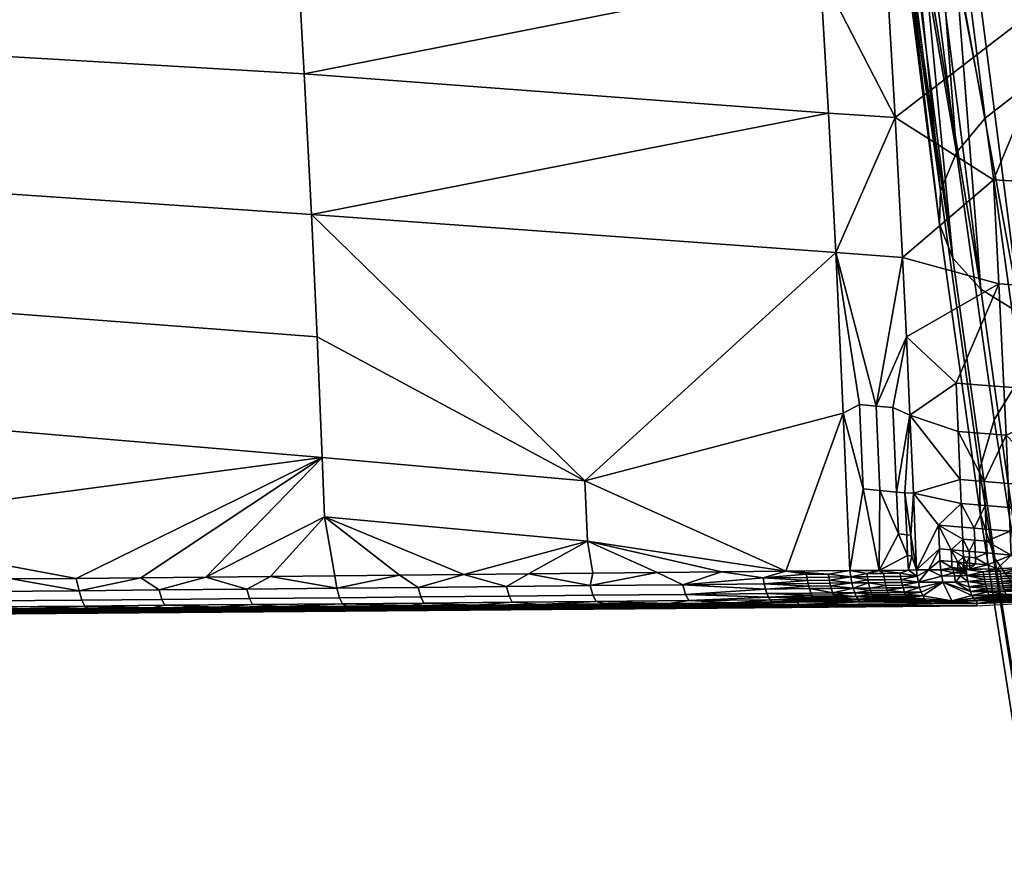
# Model space of a CAD drawing. Extents: x -1.1 to 19.4, y -0.5 to 21.
# Drawn here: x 16.2 to 17.1, y 1 to 1.8 of the extents above; entities that cross this region are included whole.
import ezdxf

# ---------------------------------------------------------------- set-up
doc = ezdxf.new("R2010")
doc.units = 0
doc.header["$MEASUREMENT"] = 0
doc.layers.add('DEFAULT', color=7, linetype='CONTINUOUS')

msp = doc.modelspace()

# ---------------------------------------------------------------- meshes
at = {"layer": 'DEFAULT'}
mesh = msp.add_polyface(dxfattribs=at)
corners = [(16.43397, 1.37987, 18.18615), (16.4361, 1.3251, 18.16081), (16.67839, 1.30252, 18.20621), (16.6762, 1.35835, 18.23198), (16.91445, 1.42056, 18.31567), (16.90744, 1.5687, 18.37236), (16.90068, 1.69728, 18.41455), (16.424, 1.60375, 18.27601), (16.89322, 1.8275, 18.45097), (16.41733, 1.73352, 18.31855), (16.88509, 1.95908, 18.48156), (16.40994, 1.86505, 18.35492), (16.8763, 2.09174, 18.50629), (16.40186, 1.99801, 18.3851), (16.42928, 1.49091, 18.2334), (16.86129, 1.27487, 18.23662), (16.92943, 1.42854, 18.32258), (16.93279, 1.35078, 18.28953), (16.9482, 1.34935, 18.29256), (16.94484, 1.42721, 18.32564), (16.96361, 1.34792, 18.29556), (16.96025, 1.42588, 18.32867), (16.8763, 2.09174, 18.50629), (16.88509, 1.95908, 18.48156), (16.94653, 1.95634, 18.4943), (16.89322, 1.8275, 18.45097), (16.95472, 1.82412, 18.4636), (16.90068, 1.69728, 18.41455), (16.96223, 1.69326, 18.42707), (16.90744, 1.5687, 18.37236), (16.91445, 1.42056, 18.31567), (16.92046, 1.27548, 18.25134), (16.97901, 1.34697, 18.29874), (16.97593, 1.41862, 18.32924), (16.97132, 1.34721, 18.29704), (16.9726, 1.491, 18.35792), (16.96903, 1.56406, 18.38473), (16.93768, 2.08963, 18.51911), (16.96519, 1.30929, 18.2782), (16.97676, 1.30818, 18.28042)]
mesh.append_faces([[corners[k] for k in face] for face in [(0, 1, 2, 3), (4, 5, 3), (5, 6, 7), (6, 8, 9), (8, 10, 11), (10, 12, 13), (0, 3, 14), (7, 14, 3), (11, 9, 8), (9, 7, 6), (13, 11, 10), (15, 4, 3), (3, 5, 7), (16, 17, 18, 19), (19, 18, 20, 21), (22, 23, 24), (23, 25, 26), (25, 27, 28), (27, 29, 28), (29, 30, 16), (30, 31, 17), (32, 33, 34), (33, 35, 21), (35, 36, 19), (36, 28, 29), (28, 26, 25), (26, 24, 23), (24, 37, 22), (17, 16, 30), (16, 19, 29), (20, 18, 38), (21, 20, 33), (19, 21, 35), (20, 34, 33), (39, 32, 34), (19, 36, 29)]])
mesh = msp.add_polyface(dxfattribs=at)
corners = [(17.19628, 1.34682, 18.34027), (17.23759, 1.34445, 18.34515), (17.23361, 1.43431, 18.38218), (17.15109, 1.43891, 18.37186), (17.15504, 1.34942, 18.3349), (17.04435, 1.35761, 18.31788), (17.06643, 1.35584, 18.32158), (17.06451, 1.40019, 18.34035), (17.0204, 1.40367, 18.33278), (17.02231, 1.35945, 18.31403), (17.0184, 1.44817, 18.35084), (17.06251, 1.44483, 18.35844), (17.02323, 1.33745, 18.3044), (17.04527, 1.33557, 18.30824), (17.11068, 1.35249, 18.32853), (17.06735, 1.33377, 18.31193), (17.14653, 1.53429, 18.40773), (17.30672, 1.62388, 18.45914), (17.14156, 1.63077, 18.44042), (17.05798, 1.5397, 18.39422), (17.05305, 1.63565, 18.42684), (17.13065, 1.82284, 18.49523), (17.29563, 1.81741, 18.51394), (17.11803, 2.02136, 18.53819), (17.28279, 2.01742, 18.55676), (16.93768, 2.08963, 18.51911), (16.94653, 1.95634, 18.4943), (16.95472, 1.82412, 18.4636), (16.96223, 1.69326, 18.42707), (16.96903, 1.56406, 18.38473), (16.9726, 1.491, 18.35792), (16.97593, 1.41862, 18.32924), (16.97901, 1.34697, 18.29874)]
mesh.append_faces([[corners[k] for k in face] for face in [(0, 1, 2), (3, 4, 0), (2, 3, 0), (5, 6, 7), (8, 9, 5), (7, 8, 5), (10, 8, 7, 11), (9, 12, 13, 5), (14, 6, 15), (7, 6, 14), (14, 4, 3), (3, 11, 7), (7, 14, 3), (16, 3, 2), (17, 18, 16), (16, 2, 17), (19, 11, 3, 16), (20, 19, 16, 18), (21, 18, 17, 22), (23, 21, 22, 24), (25, 26, 23), (26, 27, 21), (27, 28, 21), (28, 29, 20), (29, 30, 19), (30, 31, 10), (31, 32, 9), (9, 8, 31), (8, 10, 31), (10, 11, 19), (12, 9, 32), (19, 20, 29), (20, 18, 21), (21, 23, 26), (21, 28, 20), (19, 30, 10)]])
mesh = msp.add_polyface(dxfattribs=at)
corners = [(16.26677, 1.2689, 18.09416), (16.20706, 1.26831, 18.08039), (16.20973, 1.25695, 18.07297), (16.14731, 1.26773, 18.06671), (16.08752, 1.26714, 18.05312), (16.12346, 1.25612, 18.05321), (16.02769, 1.26656, 18.03961), (16.04632, 1.25539, 18.03571), (15.96783, 1.26597, 18.0262), (15.96879, 1.25466, 18.01828), (15.90792, 1.26539, 18.01288), (15.84798, 1.26481, 17.99965), (15.88853, 1.25391, 18.00042), (15.788, 1.26424, 17.98651), (15.80535, 1.25313, 17.9821), (15.758, 1.26395, 17.97997), (15.72799, 1.26366, 17.97346), (15.72536, 1.2524, 17.96466), (15.69797, 1.26338, 17.96697), (16.28348, 1.25766, 18.09004), (15.46163, 1.45888, 18.0179), (15.94846, 1.42079, 18.099), (15.94407, 1.52778, 18.14471), (15.70892, 1.33706, 18.00838), (15.95231, 1.31576, 18.04889), (16.43397, 1.37987, 18.18615), (15.93914, 1.63654, 18.18591), (16.42928, 1.49091, 18.2334), (16.424, 1.60375, 18.27601), (15.926, 1.88845, 18.26213), (15.9329, 1.76163, 18.22701), (16.41733, 1.73352, 18.31855), (16.40994, 1.86505, 18.35492), (15.91845, 2.01668, 18.29123), (16.40186, 1.99801, 18.3851), (15.66795, 1.26309, 17.96051), (15.69797, 1.26338, 17.96697), (15.71057, 1.28628, 17.98213), (15.72799, 1.26366, 17.97346), (15.758, 1.26395, 17.97997), (15.788, 1.26424, 17.98651), (15.84798, 1.26481, 17.99965), (15.90792, 1.26539, 18.01288), (15.96783, 1.26597, 18.0262), (16.02769, 1.26656, 18.03961), (16.08752, 1.26714, 18.05312), (16.14731, 1.26773, 18.06671), (16.20706, 1.26831, 18.08039)]
mesh.append_faces([[corners[k] for k in face] for face in [(0, 1, 2), (1, 3, 2), (3, 4, 5), (4, 6, 7), (6, 8, 9), (8, 10, 9), (10, 11, 12), (11, 13, 14), (13, 15, 14), (15, 16, 17), (16, 18, 17), (5, 2, 3), (2, 19, 0), (20, 21, 22), (23, 24, 21), (21, 20, 23), (25, 21, 24), (26, 22, 27, 28), (22, 21, 25, 27), (29, 30, 31, 32), (30, 26, 28, 31), (33, 29, 32, 34), (35, 36, 37), (36, 38, 37), (38, 39, 37), (39, 40, 37), (40, 41, 37), (41, 42, 24), (42, 43, 24), (43, 44, 24), (44, 45, 24), (45, 46, 24), (46, 47, 24), (23, 37, 41), (24, 23, 41), (25, 24, 47)]])
mesh = msp.add_polyface(dxfattribs=at)
corners = [(17.08647, 1.7245, 17.566), (17.05427, 1.97656, 17.68218), (17.10189, 1.99483, 17.64633), (17.13319, 1.74983, 17.5334), (17.04528, 1.69248, 17.61127), (17.01185, 1.95413, 17.73187), (16.99685, 1.94354, 17.75708), (17.01896, 1.66079, 17.65937), (16.98425, 1.93246, 17.78459), (16.97435, 1.92074, 17.81485), (17.00408, 1.62551, 17.71622), (16.96789, 1.90886, 17.84682), (16.96536, 1.89876, 17.87502), (17.00326, 1.59494, 17.76824), (16.96572, 1.88885, 17.90371), (16.9694, 1.87856, 17.93467), (17.01545, 1.5636, 17.82454), (16.97646, 1.86882, 17.96523), (16.98714, 1.85951, 17.99581), (17.04138, 1.53503, 17.87924), (17.001, 1.8511, 18.02493), (17.01742, 1.8438, 18.05178), (17.07772, 1.5122, 17.92651), (17.03617, 1.83753, 18.07646), (17.12715, 1.49373, 17.96933), (17.08454, 1.82727, 18.12307), (17.07857, 1.45515, 17.43842), (17.11855, 1.49586, 17.39948), (17.05353, 1.41438, 17.4799), (17.04014, 1.36851, 17.52904), (17.04066, 1.32835, 17.57407), (17.05429, 1.28675, 17.6229), (17.0816, 1.24833, 17.67043), (17.11912, 1.21712, 17.71159), (17.1093, 1.25958, 17.22585), (17.14815, 1.30746, 17.19469), (17.08543, 1.21133, 17.2592), (17.07341, 1.15672, 17.29885), (17.07518, 1.10867, 17.3353), (17.09013, 1.05861, 17.37494), (17.11872, 1.01208, 17.41364), (17.11442, 1.05308, 16.99935), (17.13722, 1.10717, 16.97558)]
mesh.append_faces([[corners[k] for k in face] for face in [(0, 1, 2, 3), (4, 5, 1, 0), (6, 5, 4), (7, 8, 6), (4, 7, 6), (9, 8, 7), (10, 11, 9), (7, 10, 9), (12, 11, 10), (13, 14, 12), (10, 13, 12), (15, 14, 13), (16, 17, 15), (13, 16, 15), (18, 17, 16), (19, 20, 18), (16, 19, 18), (21, 20, 19), (22, 23, 21), (19, 22, 21), (24, 25, 23, 22), (26, 4, 0, 27), (28, 7, 4, 26), (29, 10, 7, 28), (30, 13, 10, 29), (31, 16, 13, 30), (32, 19, 16, 31), (33, 22, 19, 32), (34, 26, 27, 35), (36, 28, 26, 34), (37, 29, 28, 36), (38, 30, 29, 37), (39, 31, 30, 38), (40, 32, 31, 39), (41, 36, 34, 42)]])
mesh = msp.add_polyface(dxfattribs=at)
corners = [(16.92128, 1.26968, 18.24822), (16.92046, 1.27548, 18.25134), (16.90064, 1.27227, 18.24481), (16.86129, 1.27487, 18.23662), (16.80206, 1.27427, 18.22199), (16.84045, 1.26874, 18.22806), (16.88043, 1.27206, 18.23978), (16.92046, 1.27548, 18.25134), (16.91445, 1.42056, 18.31567), (16.86129, 1.27487, 18.23662), (16.20706, 1.26831, 18.08039), (16.26677, 1.2689, 18.09416), (16.43397, 1.37987, 18.18615), (16.32643, 1.26949, 18.10802), (16.38605, 1.27009, 18.12196), (16.4361, 1.3251, 18.16081), (16.44563, 1.27068, 18.136), (16.50516, 1.27128, 18.15011), (16.56464, 1.27187, 18.16432), (16.62407, 1.27247, 18.17861), (16.67839, 1.30252, 18.20621), (16.68345, 1.27307, 18.19299), (16.74278, 1.27367, 18.20745), (16.80206, 1.27427, 18.22199), (16.6762, 1.35835, 18.23198), (16.92046, 1.27548, 18.25134), (16.92128, 1.26968, 18.24822), (16.93618, 1.27271, 18.25371), (16.97461, 1.27602, 18.26467), (16.94753, 1.2757, 18.25802), (16.96688, 1.27298, 18.26123), (16.95152, 1.27285, 18.25748), (16.98266, 1.27029, 18.26334), (16.96361, 1.34792, 18.29556), (16.96519, 1.30929, 18.2782), (16.9729, 1.30855, 18.27968), (16.97132, 1.34721, 18.29704), (16.97366, 1.28931, 18.2708), (16.97752, 1.28893, 18.27153), (16.97676, 1.30818, 18.28042), (16.97461, 1.27602, 18.26467), (16.98186, 1.27611, 18.26644), (16.92046, 1.27548, 18.25134), (16.94753, 1.2757, 18.25802), (16.93279, 1.35078, 18.28953), (16.9482, 1.34935, 18.29256)]
mesh.append_faces([[corners[k] for k in face] for face in [(0, 1, 2), (1, 3, 2), (3, 4, 5), (6, 2, 3), (7, 8, 9), (10, 11, 12), (11, 13, 12), (13, 14, 15), (14, 16, 15), (16, 17, 15), (17, 18, 15), (18, 19, 20), (19, 21, 20), (21, 22, 20), (22, 23, 20), (23, 9, 20), (15, 12, 13), (20, 15, 18), (24, 20, 9), (25, 26, 27), (28, 29, 30), (29, 25, 27), (31, 30, 29), (27, 31, 29), (32, 28, 30), (33, 34, 35, 36), (35, 37, 38, 39), (40, 41, 38), (42, 43, 44), (43, 40, 37), (45, 44, 43), (35, 34, 37), (36, 35, 39), (38, 37, 40), (43, 37, 34), (45, 43, 34)]])
mesh = msp.add_polyface(dxfattribs=at)
corners = [(16.98186, 1.27611, 18.26644), (16.97901, 1.34697, 18.29874), (16.97676, 1.30818, 18.28042), (17.15504, 1.34942, 18.3349), (17.15688, 1.30511, 18.31537), (17.19812, 1.30241, 18.32073), (17.19628, 1.34682, 18.34027), (17.02522, 1.28822, 18.2821), (17.025, 1.29367, 18.28462), (17.01399, 1.29467, 18.28266), (17.02457, 1.30459, 18.28963), (17.02413, 1.31552, 18.2946), (17.00212, 1.31751, 18.29062), (17.00299, 1.29569, 18.28066), (17.03559, 1.30361, 18.29156), (17.03515, 1.31456, 18.29653), (17.03051, 1.29318, 18.28559), (17.03602, 1.29269, 18.28655), (17.04705, 1.29172, 18.28844), (17.04661, 1.30266, 18.29346), (17.04617, 1.31361, 18.29843), (17.06913, 1.28985, 18.29212), (17.06825, 1.31177, 18.30211), (17.04527, 1.33557, 18.30824), (17.02323, 1.33745, 18.3044), (17.06735, 1.33377, 18.31193), (17.04435, 1.35761, 18.31788), (17.06643, 1.35584, 18.32158), (17.11251, 1.3083, 18.30903), (17.11068, 1.35249, 18.32853), (17.16572, 1.28651, 18.30828), (17.19253, 1.29051, 18.31442), (17.22208, 1.29572, 18.32122), (16.97901, 1.34697, 18.29874), (16.98186, 1.27611, 18.26644), (17.23759, 1.34445, 18.34515), (17.13881, 1.28317, 18.30214), (17.08479, 1.27851, 18.2899)]
mesh.append_faces([[corners[k] for k in face] for face in [(0, 1, 2), (3, 4, 5, 6), (7, 8, 9), (9, 8, 10), (10, 11, 12), (12, 13, 9), (9, 10, 12), (11, 10, 14, 15), (16, 17, 14), (10, 8, 16), (14, 10, 16), (14, 17, 18, 19), (15, 14, 19, 20), (19, 18, 21), (22, 20, 19), (21, 22, 19), (15, 20, 23), (24, 11, 15), (23, 24, 15), (23, 20, 22, 25), (26, 23, 25, 27), (25, 22, 28), (28, 29, 25), (29, 28, 4, 3), (30, 31, 4), (31, 32, 5), (33, 34, 12), (35, 6, 32), (5, 4, 31), (6, 5, 32), (12, 11, 24), (13, 12, 34), (22, 21, 28), (4, 28, 36), (21, 37, 28), (33, 12, 24)]])
mesh = msp.add_polyface(dxfattribs=at)
corners = [(17.02645, 1.275, 18.27607), (17.02636, 1.27574, 18.27643), (17.0249, 1.27573, 18.2761), (17.02499, 1.27499, 18.27574), (17.02773, 1.2765, 18.2771), (17.02698, 1.2765, 18.27693), (17.01568, 1.27639, 18.27437), (17.0044, 1.27629, 18.27177), (17.01642, 1.27343, 18.273), (17.02207, 1.27496, 18.27508), (16.97676, 1.30818, 18.28042), (16.97752, 1.28893, 18.27153), (16.98186, 1.27611, 18.26644), (17.00299, 1.29569, 18.28066), (17.00342, 1.28481, 18.27561), (17.01442, 1.28378, 18.27761), (17.01399, 1.29467, 18.28266), (17.01463, 1.27835, 18.27507), (17.02014, 1.27784, 18.27606), (17.01992, 1.28328, 18.2786), (17.02289, 1.27758, 18.27655), (17.02564, 1.27733, 18.27703), (17.02554, 1.28005, 18.27831), (17.02543, 1.28277, 18.27957), (17.02522, 1.28822, 18.2821), (17.02818, 1.28252, 18.28006), (17.02829, 1.2798, 18.27879), (17.02702, 1.27721, 18.27728), (17.02698, 1.2765, 18.27693), (17.02773, 1.2765, 18.2771), (16.98186, 1.27611, 18.26644), (16.99312, 1.27619, 18.26913), (17.0044, 1.27629, 18.27177), (17.01568, 1.27639, 18.27437), (17.0284, 1.27708, 18.27752)]
mesh.append_faces([[corners[k] for k in face] for face in [(0, 1, 2, 3), (4, 5, 1), (5, 6, 2), (6, 7, 8), (1, 0, 4), (2, 1, 5), (3, 2, 9), (2, 6, 9), (10, 11, 12), (13, 14, 15, 16), (15, 17, 18, 19), (20, 21, 22), (22, 23, 19), (19, 18, 20), (20, 22, 19), (19, 23, 24), (16, 15, 19), (19, 24, 16), (24, 23, 25), (23, 22, 26, 25), (22, 21, 27), (26, 22, 27), (28, 29, 27), (30, 31, 13), (31, 32, 14), (32, 33, 17), (33, 28, 20), (14, 13, 31), (15, 14, 17), (18, 17, 33), (20, 18, 33), (21, 20, 28), (34, 27, 29), (27, 21, 28), (14, 32, 17)]])
mesh = msp.add_polyface(dxfattribs=at)
corners = [(17.21885, 1.27655, 18.30641), (17.21567, 1.28465, 18.31386), (17.15355, 1.27521, 18.29961), (17.15627, 1.26705, 18.29205), (17.22208, 1.29572, 18.32122), (17.19253, 1.29051, 18.31442), (17.16572, 1.28651, 18.30828), (17.13881, 1.28317, 18.30214), (17.11183, 1.2805, 18.29602), (17.08479, 1.27851, 18.2899), (17.09026, 1.27399, 18.28851), (17.05627, 1.27713, 18.28349), (17.05893, 1.2748, 18.28285), (17.02773, 1.2765, 18.2771), (17.04348, 1.27433, 18.27938), (17.05931, 1.2724, 18.28154), (17.025, 1.29367, 18.28462), (17.02522, 1.28822, 18.2821), (17.03073, 1.28772, 18.28307), (17.03051, 1.29318, 18.28559), (17.02818, 1.28252, 18.28006), (17.03094, 1.28228, 18.28054), (17.03645, 1.28178, 18.2815), (17.03624, 1.28723, 18.28403), (17.03602, 1.29269, 18.28655), (17.02702, 1.27721, 18.27728), (17.0284, 1.27708, 18.27752), (17.02829, 1.2798, 18.27879), (17.03115, 1.27683, 18.278), (17.03105, 1.27955, 18.27927), (17.04748, 1.28081, 18.28339), (17.04705, 1.29172, 18.28844), (17.02773, 1.2765, 18.2771), (17.05627, 1.27713, 18.28349), (17.08479, 1.27851, 18.2899), (17.06913, 1.28985, 18.29212), (17.11183, 1.2805, 18.29602), (17.11251, 1.3083, 18.30903), (17.13881, 1.28317, 18.30214), (17.16572, 1.28651, 18.30828), (17.15688, 1.30511, 18.31537)]
mesh.append_faces([[corners[k] for k in face] for face in [(0, 1, 2, 3), (4, 5, 1), (5, 6, 2), (6, 7, 2), (7, 8, 2), (8, 9, 10), (9, 11, 12), (11, 13, 14), (15, 10, 9), (12, 15, 9), (14, 12, 11), (2, 1, 5), (2, 8, 10), (16, 17, 18, 19), (20, 21, 18), (18, 17, 20), (18, 21, 22, 23), (19, 18, 23, 24), (25, 26, 27), (27, 26, 28, 29), (20, 27, 29, 21), (23, 22, 30), (31, 24, 23), (30, 31, 23), (32, 33, 28), (33, 34, 35), (34, 36, 37), (36, 38, 37), (38, 39, 40), (22, 21, 29), (28, 26, 32), (29, 28, 22), (30, 22, 28), (31, 30, 35), (28, 33, 30), (33, 35, 30)]])
mesh = msp.add_polyface(dxfattribs=at)
corners = [(17.14461, 1.24879, 18.12089), (17.25006, 1.26475, 18.14284), (17.03744, 1.245, 18.15875), (17.35314, 1.29052, 18.16465), (17.15017, 1.25418, 18.2588), (17.09124, 1.26935, 18.28547), (17.09026, 1.27399, 18.28851), (17.05972, 1.27005, 18.28008), (17.0935, 1.26115, 18.27779), (17.09233, 1.26506, 18.2819), (17.06165, 1.26145, 18.27286), (17.06064, 1.26557, 18.27674), (17.15627, 1.26705, 18.29205), (17.15355, 1.27521, 18.29961), (17.09594, 1.2551, 18.26869), (17.0947, 1.25787, 18.27343), (17.0633, 1.25627, 18.26634), (17.06447, 1.2535, 18.26159), (17.06274, 1.25785, 18.26859), (17.15905, 1.26102, 18.28304), (17.22198, 1.27056, 18.29749), (17.21885, 1.27655, 18.30641), (17.06631, 1.25038, 18.25385), (17.06694, 1.24965, 18.25118), (17.09853, 1.25125, 18.25831), (17.09723, 1.25286, 18.2636), (17.06569, 1.25126, 18.25648), (17.06507, 1.25231, 18.25907), (17.16187, 1.25717, 18.27271), (17.22503, 1.26674, 18.28722), (17.06758, 1.24907, 18.24841), (17.06821, 1.24865, 18.24564), (17.09984, 1.25025, 18.25278), (17.08102, 1.24882, 18.24388), (17.12443, 1.25168, 18.25322), (17.1676, 1.25621, 18.26258), (17.21051, 1.2624, 18.27194)]
mesh.append_faces([[corners[k] for k in face] for face in [(0, 1, 2), (1, 3, 2), (4, 2, 3), (5, 6, 7), (8, 9, 10), (9, 5, 11), (9, 8, 12), (13, 5, 9), (12, 13, 9), (14, 15, 16, 17), (15, 8, 18), (15, 14, 19), (12, 8, 15), (19, 12, 15), (20, 21, 12, 19), (22, 23, 24), (25, 26, 22), (24, 25, 22), (27, 26, 25), (14, 17, 27), (25, 14, 27), (25, 24, 28), (19, 14, 25), (28, 19, 25), (29, 20, 19, 28), (30, 31, 32), (24, 23, 30), (32, 24, 30), (33, 34, 32), (34, 35, 28), (35, 36, 28), (6, 5, 13), (28, 24, 34), (29, 28, 36), (32, 31, 33), (24, 32, 34)]])
mesh = msp.add_polyface(dxfattribs=at)
corners = [(16.90158, 1.26655, 18.24122), (16.90109, 1.26937, 18.24313), (16.88088, 1.26916, 18.23809), (16.88137, 1.26634, 18.23619), (16.90213, 1.26384, 18.23911), (16.88192, 1.26363, 18.23407), (16.90064, 1.27227, 18.24481), (16.88043, 1.27206, 18.23978), (16.84045, 1.26874, 18.22806), (16.84149, 1.26322, 18.22403), (16.68349, 1.25272, 18.17463), (16.681, 1.26159, 18.1846), (16.6038, 1.26082, 18.16589), (16.60628, 1.25198, 18.15588), (16.76898, 1.25355, 18.19557), (16.76648, 1.26246, 18.20551), (16.84267, 1.25842, 18.21939), (16.9027, 1.26136, 18.23689), (16.88249, 1.26116, 18.23185), (16.90332, 1.25903, 18.23449), (16.88311, 1.25883, 18.22945), (16.80206, 1.27427, 18.22199), (16.74278, 1.27367, 18.20745), (16.68345, 1.27307, 18.19299), (16.62407, 1.27247, 18.17861), (16.56464, 1.27187, 18.16432), (16.50516, 1.27128, 18.15011), (16.52224, 1.26001, 18.14631), (16.44563, 1.27068, 18.136), (16.44739, 1.25927, 18.1285), (16.38605, 1.27009, 18.12196), (16.32643, 1.26949, 18.10802), (16.36446, 1.25845, 18.10894), (16.26677, 1.2689, 18.09416), (16.28348, 1.25766, 18.09004), (16.90466, 1.25487, 18.22923), (16.86129, 1.27487, 18.23662)]
mesh.append_faces([[corners[k] for k in face] for face in [(0, 1, 2, 3), (4, 0, 3, 5), (1, 6, 7, 2), (3, 2, 8), (9, 5, 3), (8, 9, 3), (10, 11, 12, 13), (14, 15, 11, 10), (16, 9, 15), (15, 14, 16), (17, 4, 5, 18), (19, 17, 18, 20), (18, 5, 9), (16, 20, 18), (9, 16, 18), (21, 22, 15), (22, 23, 11), (23, 24, 11), (24, 25, 12), (25, 26, 27), (26, 28, 29), (28, 30, 29), (30, 31, 32), (31, 33, 34), (2, 7, 8), (9, 8, 15), (34, 32, 31), (32, 29, 30), (29, 27, 26), (27, 12, 25), (12, 11, 24), (11, 15, 22), (19, 20, 35), (36, 8, 7), (8, 21, 15)]])
mesh = msp.add_polyface(dxfattribs=at)
corners = [(17.03744, 1.245, 18.15875), (16.87332, 1.24423, 18.1367), (17.03744, 1.24291, 18.09898), (16.99233, 1.24728, 18.2241), (17.01449, 1.24746, 18.22935), (16.93121, 1.24676, 18.20911), (17.02265, 1.27056, 18.27263), (17.02225, 1.27348, 18.27432), (17.01642, 1.27343, 18.273), (17.01683, 1.27051, 18.27131), (17.01779, 1.26495, 18.26728), (17.00518, 1.27042, 18.26863), (17.00616, 1.26486, 18.26461), (16.98186, 1.27611, 18.26644), (16.98266, 1.27029, 18.26334), (16.99312, 1.27619, 18.26913), (16.98365, 1.26479, 18.25939), (16.98484, 1.25982, 18.25466), (16.98619, 1.25554, 18.24924), (16.98765, 1.25208, 18.24329), (16.9892, 1.24954, 18.23698), (17.01449, 1.24746, 18.22935), (16.99077, 1.24795, 18.23052), (16.99233, 1.24728, 18.2241), (17.0044, 1.27629, 18.27177), (17.03165, 1.25621, 18.26024), (17.03301, 1.25267, 18.25427), (17.01568, 1.27639, 18.27437), (17.02207, 1.27496, 18.27508), (16.99233, 1.24728, 18.2241), (16.99077, 1.24795, 18.23052), (16.97622, 1.24739, 18.22376), (16.9892, 1.24954, 18.23698), (16.97455, 1.24863, 18.23056), (16.98765, 1.25208, 18.24329), (16.97297, 1.25078, 18.23699), (16.98619, 1.25554, 18.24924), (16.97152, 1.25372, 18.24286), (16.98484, 1.25982, 18.25466), (16.97082, 1.2555, 18.24565), (16.98365, 1.26479, 18.25939), (16.9689, 1.26202, 18.25331), (16.98266, 1.27029, 18.26334), (16.9678, 1.26723, 18.25765), (16.98186, 1.27611, 18.26644), (16.97461, 1.27602, 18.26467), (16.97372, 1.24964, 18.23395), (16.97539, 1.24788, 18.22716)]
mesh.append_faces([[corners[k] for k in face] for face in [(0, 1, 2), (3, 0, 4), (5, 0, 3), (6, 7, 8, 9), (10, 9, 11, 12), (13, 14, 15), (14, 16, 15), (16, 17, 12), (17, 18, 12), (18, 19, 12), (19, 20, 21), (20, 22, 21), (22, 23, 21), (24, 15, 11), (9, 8, 11), (6, 9, 10), (12, 11, 16), (10, 12, 25), (21, 26, 12), (15, 16, 11), (12, 19, 21), (27, 8, 28), (8, 24, 11), (29, 30, 31), (30, 32, 33), (32, 34, 35), (34, 36, 37), (36, 38, 39), (38, 40, 41), (40, 42, 43), (42, 44, 45), (35, 46, 32), (47, 31, 30), (46, 33, 32), (33, 47, 30)]])
mesh = msp.add_polyface(dxfattribs=at)
corners = [(16.92353, 1.25925, 18.23955), (16.92231, 1.2642, 18.24428), (16.9027, 1.26136, 18.23689), (16.92128, 1.26968, 18.24822), (16.90158, 1.26655, 18.24122), (16.90109, 1.26937, 18.24313), (16.90213, 1.26384, 18.23911), (16.90064, 1.27227, 18.24481), (16.90332, 1.25903, 18.23449), (16.90466, 1.25487, 18.22923), (16.9678, 1.26723, 18.25765), (16.96731, 1.27006, 18.25955), (16.95196, 1.26993, 18.2558), (16.95245, 1.2671, 18.2539), (16.96834, 1.26451, 18.25554), (16.95299, 1.26438, 18.25179), (16.96688, 1.27298, 18.26123), (16.95152, 1.27285, 18.25748), (16.93618, 1.27271, 18.25371), (16.93662, 1.2698, 18.25203), (16.93711, 1.26697, 18.25013), (16.93766, 1.26425, 18.24801), (16.9689, 1.26202, 18.25331), (16.95356, 1.26189, 18.24957), (16.9695, 1.25968, 18.25092), (16.95417, 1.25955, 18.24717), (16.95481, 1.25737, 18.24461), (16.93884, 1.25942, 18.2434), (16.93949, 1.25724, 18.24084), (16.92128, 1.26968, 18.24822), (16.92231, 1.2642, 18.24428), (16.92353, 1.25925, 18.23955), (16.92491, 1.25498, 18.23415), (16.98266, 1.27029, 18.26334), (16.98365, 1.26479, 18.25939), (16.98484, 1.25982, 18.25466), (16.97082, 1.2555, 18.24565)]
mesh.append_faces([[corners[k] for k in face] for face in [(0, 1, 2), (1, 3, 4), (5, 4, 3), (4, 6, 1), (7, 5, 3), (6, 2, 1), (2, 8, 0), (9, 0, 8), (10, 11, 12, 13), (14, 10, 13, 15), (11, 16, 17, 12), (12, 17, 18, 19), (15, 13, 20, 21), (13, 12, 19, 20), (22, 14, 15, 23), (24, 22, 23, 25), (26, 25, 27, 28), (29, 30, 20), (30, 31, 21), (31, 32, 28), (11, 10, 33), (10, 14, 34), (16, 11, 33), (19, 18, 29), (21, 20, 30), (15, 21, 23), (20, 19, 29), (14, 22, 34), (22, 24, 35), (25, 23, 27), (24, 25, 26), (28, 27, 31), (21, 31, 27), (36, 35, 24), (23, 21, 27), (24, 26, 36)]])
mesh = msp.add_polyface(dxfattribs=at)
corners = [(17.03744, 1.24765, 18.23457), (17.01449, 1.24746, 18.22935), (17.03744, 1.245, 18.15875), (17.02773, 1.2765, 18.2771), (17.02845, 1.27086, 18.2741), (17.04348, 1.27433, 18.27938), (17.02934, 1.26547, 18.27026), (17.04462, 1.26729, 18.27497), (17.03042, 1.26053, 18.26561), (17.04552, 1.263, 18.27136), (17.03165, 1.25621, 18.26024), (17.04653, 1.25908, 18.26721), (17.03301, 1.25267, 18.25427), (17.04759, 1.25581, 18.26281), (17.03445, 1.25003, 18.24787), (17.0493, 1.25184, 18.25552), (17.03594, 1.24835, 18.24123), (17.05113, 1.24919, 18.24762), (17.03744, 1.24765, 18.23457), (17.05239, 1.24819, 18.24208), (17.04383, 1.27194, 18.27806), (17.0442, 1.26959, 18.2766), (17.04505, 1.2651, 18.27324), (17.04601, 1.26099, 18.26935), (17.04705, 1.25739, 18.26506), (17.0499, 1.2508, 18.25293), (17.04871, 1.25303, 18.25805), (17.02517, 1.2735, 18.27498), (17.02499, 1.27499, 18.27574), (17.02207, 1.27496, 18.27508), (17.02225, 1.27348, 18.27432), (17.03744, 1.24765, 18.23457), (17.03594, 1.24835, 18.24123), (17.01449, 1.24746, 18.22935), (17.03445, 1.25003, 18.24787), (17.03301, 1.25267, 18.25427), (17.03165, 1.25621, 18.26024), (17.00616, 1.26486, 18.26461), (17.03042, 1.26053, 18.26561), (17.01779, 1.26495, 18.26728), (17.02934, 1.26547, 18.27026), (17.02845, 1.27086, 18.2741), (17.02265, 1.27056, 18.27263), (17.02773, 1.2765, 18.2771), (17.02645, 1.275, 18.27607), (17.01642, 1.27343, 18.273)]
mesh.append_faces([[corners[k] for k in face] for face in [(0, 1, 2), (3, 4, 5), (4, 6, 7), (6, 8, 9), (8, 10, 11), (10, 12, 13), (12, 14, 15), (14, 16, 17), (16, 18, 19), (20, 5, 4), (7, 21, 4), (21, 20, 4), (9, 22, 6), (22, 7, 6), (11, 23, 8), (23, 9, 8), (13, 24, 10), (24, 11, 10), (25, 15, 14), (15, 26, 12), (13, 12, 26), (27, 28, 29, 30), (31, 32, 33), (32, 34, 33), (34, 35, 33), (35, 36, 37), (36, 38, 39), (38, 40, 39), (40, 41, 42), (41, 43, 44), (44, 28, 27), (30, 29, 45), (27, 30, 42), (39, 40, 42), (42, 41, 27), (41, 44, 27)]])
mesh = msp.add_polyface(dxfattribs=at)
corners = [(17.03744, 1.24765, 18.23457), (17.03744, 1.245, 18.15875), (17.15017, 1.25418, 18.2588), (17.03744, 1.24291, 18.09898), (17.14461, 1.24879, 18.12089), (17.05972, 1.27005, 18.28008), (17.06017, 1.26776, 18.27847), (17.09124, 1.26935, 18.28547), (17.09026, 1.27399, 18.28851), (17.05931, 1.2724, 18.28154), (17.05893, 1.2748, 18.28285), (17.04348, 1.27433, 18.27938), (17.04383, 1.27194, 18.27806), (17.0442, 1.26959, 18.2766), (17.04462, 1.26729, 18.27497), (17.06165, 1.26145, 18.27286), (17.0622, 1.25955, 18.27073), (17.0935, 1.26115, 18.27779), (17.09233, 1.26506, 18.2819), (17.06113, 1.26347, 18.27487), (17.06064, 1.26557, 18.27674), (17.04505, 1.2651, 18.27324), (17.04552, 1.263, 18.27136), (17.04601, 1.26099, 18.26935), (17.04653, 1.25908, 18.26721), (17.06274, 1.25785, 18.26859), (17.0633, 1.25627, 18.26634), (17.0947, 1.25787, 18.27343), (17.04705, 1.25739, 18.26506), (17.04759, 1.25581, 18.26281), (17.06569, 1.25126, 18.25648), (17.06507, 1.25231, 18.25907), (17.0493, 1.25184, 18.25552), (17.0499, 1.2508, 18.25293), (17.06447, 1.2535, 18.26159), (17.04871, 1.25303, 18.25805), (17.06694, 1.24965, 18.25118), (17.06631, 1.25038, 18.25385), (17.05051, 1.24991, 18.25029), (17.05113, 1.24919, 18.24762), (17.06821, 1.24865, 18.24564), (17.06758, 1.24907, 18.24841), (17.05176, 1.2486, 18.24486), (17.05239, 1.24819, 18.24208), (17.06884, 1.2484, 18.24288), (17.05301, 1.24794, 18.23932), (17.03744, 1.24765, 18.23457), (17.08102, 1.24882, 18.24388), (17.03445, 1.25003, 18.24787), (17.03594, 1.24835, 18.24123)]
mesh.append_faces([[corners[k] for k in face] for face in [(0, 1, 2), (1, 3, 4), (5, 6, 7), (8, 9, 5), (9, 10, 11, 12), (6, 5, 13, 14), (5, 9, 12, 13), (15, 16, 17), (18, 19, 15), (20, 19, 18), (7, 6, 20), (19, 20, 21, 22), (20, 6, 14, 21), (16, 15, 23, 24), (15, 19, 22, 23), (25, 26, 27), (17, 16, 25), (26, 25, 28, 29), (25, 16, 24, 28), (30, 31, 32, 33), (31, 34, 35, 32), (36, 37, 38, 39), (37, 30, 33, 38), (40, 41, 42, 43), (41, 36, 39, 42), (44, 40, 43, 45), (46, 47, 45), (34, 26, 29), (35, 34, 29), (39, 38, 48), (38, 33, 48), (43, 42, 49), (42, 39, 49), (40, 44, 47), (45, 43, 46), (44, 45, 47)]])
mesh = msp.add_polyface(dxfattribs=at)
corners = [(16.09762, 1.23986, 18.01151), (16.13481, 1.23996, 18.01436), (16.1575, 1.24033, 18.02506), (16.21687, 1.23996, 18.01436), (16.21733, 1.24081, 18.03869), (16.27712, 1.24129, 18.05242), (15.72766, 1.24397, 17.95426), (15.72536, 1.2524, 17.96466), (15.64787, 1.25169, 17.94793), (15.65015, 1.2433, 17.9375), (15.80767, 1.24466, 17.97174), (15.80535, 1.25313, 17.9821), (15.89087, 1.2454, 17.9901), (15.88853, 1.25391, 18.00042), (15.97114, 1.24611, 18.008), (15.96879, 1.25466, 18.01828), (16.04869, 1.24681, 18.02545), (16.04632, 1.25539, 18.03571), (16.12584, 1.2475, 18.04299), (16.12346, 1.25612, 18.05321), (16.21212, 1.24829, 18.06279), (16.20973, 1.25695, 18.07297), (16.28589, 1.24897, 18.07989), (16.28348, 1.25766, 18.09004), (15.73029, 1.23877, 17.94223), (15.65276, 1.23814, 17.92544), (15.81032, 1.23942, 17.95973), (15.89355, 1.24011, 17.97811), (15.97384, 1.24078, 17.99603), (16.0514, 1.24143, 18.01351), (16.12858, 1.24208, 18.03107), (16.21489, 1.24283, 18.0509), (16.28868, 1.24346, 18.06802), (16.00772, 1.23915, 17.99135), (16.0377, 1.23939, 17.99805), (16.06767, 1.23962, 18.00477), (16.09762, 1.23986, 18.01151), (16.1575, 1.24033, 18.02506), (16.21733, 1.24081, 18.03869), (16.27712, 1.24129, 18.05242), (15.69797, 1.26338, 17.96697), (15.758, 1.26395, 17.97997), (15.84798, 1.26481, 17.99965), (15.90792, 1.26539, 18.01288), (16.02769, 1.26656, 18.03961), (16.08752, 1.26714, 18.05312)]
mesh.append_faces([[corners[k] for k in face] for face in [(0, 1, 2), (2, 3, 4), (4, 3, 5), (3, 2, 1), (6, 7, 8, 9), (10, 11, 7, 6), (12, 13, 11, 10), (14, 15, 13, 12), (16, 17, 15, 14), (18, 19, 17, 16), (20, 21, 19, 18), (22, 23, 21, 20), (24, 6, 9, 25), (26, 10, 6, 24), (27, 12, 10, 26), (28, 14, 12, 27), (29, 16, 14, 28), (30, 18, 16, 29), (31, 20, 18, 30), (32, 22, 20, 31), (33, 34, 29), (34, 35, 29), (35, 36, 29), (36, 37, 30), (37, 38, 31), (38, 39, 31), (8, 7, 40), (7, 11, 41), (11, 13, 42), (13, 15, 43), (15, 17, 44), (17, 19, 45), (29, 28, 33), (30, 29, 36), (31, 30, 37), (32, 31, 39)]])
mesh = msp.add_polyface(dxfattribs=at)
corners = [(16.21687, 1.23953, 18.00212), (16.38098, 1.23996, 18.01436), (16.21687, 1.23996, 18.01436), (16.38098, 1.2391, 17.98989), (16.21687, 1.2391, 17.98989), (16.21687, 1.23825, 17.96542), (16.38098, 1.23825, 17.96542), (16.38098, 1.24167, 18.0633), (16.38098, 1.24081, 18.03883), (16.5451, 1.24081, 18.03883), (16.5451, 1.24167, 18.0633), (16.79838, 1.24092, 18.04191), (15.96027, 1.23415, 17.84796), (16.27712, 1.24129, 18.05242), (16.33685, 1.24177, 18.06624), (16.39654, 1.24225, 18.08014), (16.45617, 1.24274, 18.09413), (16.5451, 1.24252, 18.08776), (16.51575, 1.24323, 18.1082), (16.57528, 1.24373, 18.12236), (16.70921, 1.24081, 18.03883), (16.21687, 1.23739, 17.94096), (16.36688, 1.24972, 18.09883), (16.36446, 1.25845, 18.10894), (16.28348, 1.25766, 18.09004), (16.28589, 1.24897, 18.07989), (16.44984, 1.2505, 18.11842), (16.44739, 1.25927, 18.1285), (16.5247, 1.2512, 18.13626), (16.52224, 1.26001, 18.14631), (16.36969, 1.24417, 18.08699), (16.28868, 1.24346, 18.06802), (16.45267, 1.2449, 18.10661), (16.52755, 1.24557, 18.12447), (16.27712, 1.24129, 18.05242), (16.33685, 1.24177, 18.06624), (16.39654, 1.24225, 18.08014), (16.45617, 1.24274, 18.09413), (16.51575, 1.24323, 18.1082), (16.57528, 1.24373, 18.12236)]
mesh.append_faces([[corners[k] for k in face] for face in [(0, 1, 2), (3, 0, 4), (1, 0, 3), (4, 5, 6, 3), (7, 8, 9, 10), (11, 6, 12), (13, 8, 14), (14, 7, 15), (15, 7, 16), (16, 17, 18), (18, 17, 19), (1, 13, 2), (3, 9, 1), (6, 20, 3), (5, 21, 6), (17, 16, 10), (9, 3, 20), (10, 16, 7), (8, 1, 9), (7, 14, 8), (13, 1, 8), (22, 23, 24, 25), (26, 27, 23, 22), (28, 29, 27, 26), (30, 22, 25, 31), (32, 26, 22, 30), (33, 28, 26, 32), (34, 35, 31), (35, 36, 30), (36, 37, 32), (37, 38, 32), (38, 39, 33), (30, 31, 35), (32, 30, 36), (33, 32, 38)]])
mesh = msp.add_polyface(dxfattribs=at)
corners = [(16.70921, 1.24423, 18.1367), (16.70921, 1.24337, 18.11223), (16.87332, 1.24337, 18.11223), (16.87332, 1.24423, 18.1367), (16.70921, 1.24252, 18.08776), (16.87332, 1.24252, 18.08776), (16.5451, 1.24252, 18.08776), (16.5451, 1.24167, 18.0633), (16.70921, 1.24167, 18.0633), (16.5451, 1.24081, 18.03883), (16.70921, 1.24081, 18.03883), (16.57528, 1.24373, 18.12236), (16.63475, 1.24423, 18.13661), (16.69416, 1.24473, 18.15094), (16.75352, 1.24523, 18.16536), (16.81281, 1.24574, 18.17986), (16.87204, 1.24625, 18.19445), (16.79838, 1.24092, 18.04191), (16.38098, 1.23825, 17.96542), (16.60628, 1.25198, 18.15588), (16.6038, 1.26082, 18.16589), (16.52224, 1.26001, 18.14631), (16.5247, 1.2512, 18.13626), (16.76898, 1.25355, 18.19557), (16.84401, 1.25428, 18.21412), (16.84267, 1.25842, 18.21939), (16.60914, 1.2463, 18.14412), (16.52755, 1.24557, 18.12447), (16.68638, 1.247, 18.16289), (16.68349, 1.25272, 18.17463), (16.77189, 1.24779, 18.18386), (16.84543, 1.25096, 18.20844), (16.84694, 1.24848, 18.20243), (16.88515, 1.25291, 18.2214), (16.57528, 1.24373, 18.12236), (16.63475, 1.24423, 18.13661), (16.69416, 1.24473, 18.15094), (16.75352, 1.24523, 18.16536), (16.81281, 1.24574, 18.17986), (16.87204, 1.24625, 18.19445), (16.84862, 1.24675, 18.19565)]
mesh.append_faces([[corners[k] for k in face] for face in [(0, 1, 2, 3), (1, 4, 5, 2), (6, 7, 8, 4), (7, 9, 10, 8), (11, 1, 12), (12, 1, 13), (13, 0, 14), (14, 3, 15), (15, 3, 16), (3, 14, 0), (0, 13, 1), (4, 17, 5), (1, 11, 4), (4, 11, 6), (8, 17, 4), (10, 17, 8), (17, 10, 18), (19, 20, 21, 22), (23, 24, 25), (26, 19, 22, 27), (28, 29, 19, 26), (30, 23, 29, 28), (31, 24, 23), (30, 32, 31), (23, 30, 31), (24, 31, 33), (34, 35, 26), (35, 36, 28), (36, 37, 28), (37, 38, 30), (38, 39, 40), (26, 27, 34), (28, 26, 35), (30, 28, 37), (32, 30, 38), (40, 32, 38)]])
mesh = msp.add_polyface(dxfattribs=at)
corners = [(17.03744, 1.24291, 18.09898), (16.87332, 1.24252, 18.08776), (16.79838, 1.24092, 18.04191), (16.87204, 1.24625, 18.19445), (16.87332, 1.24423, 18.1367), (16.93121, 1.24676, 18.20911), (16.87332, 1.24337, 18.11223), (16.88445, 1.25467, 18.22418), (16.88311, 1.25883, 18.22945), (16.84267, 1.25842, 18.21939), (16.84401, 1.25428, 18.21412), (16.90685, 1.25019, 18.22059), (16.9061, 1.25154, 18.22356), (16.88588, 1.25135, 18.21851), (16.88663, 1.24999, 18.21554), (16.90761, 1.24904, 18.21756), (16.88739, 1.24886, 18.21251), (16.90537, 1.25311, 18.22645), (16.90466, 1.25487, 18.22923), (16.88515, 1.25291, 18.2214), (16.84543, 1.25096, 18.20844), (16.84694, 1.24848, 18.20243), (16.91015, 1.24682, 18.2074), (16.9093, 1.2473, 18.21079), (16.88908, 1.24712, 18.20573), (16.88992, 1.24664, 18.20234), (16.90845, 1.24804, 18.21419), (16.88823, 1.24786, 18.20913), (16.84862, 1.24675, 18.19565), (16.93121, 1.24676, 18.20911), (16.92961, 1.24742, 18.21551), (16.928, 1.24901, 18.22194), (16.92641, 1.25154, 18.22822), (16.92491, 1.25498, 18.23415), (16.92353, 1.25925, 18.23955), (16.87204, 1.24625, 18.19445)]
mesh.append_faces([[corners[k] for k in face] for face in [(0, 1, 2), (3, 4, 5), (6, 0, 4), (7, 8, 9, 10), (11, 12, 13, 14), (15, 11, 14, 16), (17, 18, 7, 19), (12, 17, 19, 13), (19, 7, 10), (20, 13, 19), (14, 13, 20), (21, 16, 14), (20, 21, 14), (22, 23, 24, 25), (26, 15, 16, 27), (23, 26, 27, 24), (27, 16, 21), (28, 24, 27), (21, 28, 27), (29, 30, 22), (30, 31, 26), (31, 32, 11), (32, 33, 17), (33, 34, 18), (35, 29, 22), (8, 7, 18), (12, 11, 32), (11, 15, 31), (18, 17, 33), (17, 12, 32), (23, 22, 30), (25, 24, 35), (22, 25, 35), (15, 26, 31), (26, 23, 30), (24, 28, 35)]])
mesh = msp.add_polyface(dxfattribs=at)
corners = [(16.87332, 1.24252, 18.08776), (17.03744, 1.24291, 18.09898), (16.87332, 1.24337, 18.11223), (17.03744, 1.245, 18.15875), (16.93121, 1.24676, 18.20911), (16.87332, 1.24423, 18.1367), (16.9555, 1.25537, 18.2419), (16.95481, 1.25737, 18.24461), (16.93949, 1.25724, 18.24084), (16.94017, 1.25524, 18.23813), (16.97297, 1.25078, 18.23699), (16.97223, 1.25215, 18.23996), (16.95692, 1.25202, 18.23622), (16.95766, 1.25065, 18.23325), (16.97372, 1.24964, 18.23395), (16.95841, 1.24951, 18.23021), (16.97152, 1.25372, 18.24286), (16.97082, 1.2555, 18.24565), (16.95619, 1.25359, 18.23911), (16.94088, 1.25346, 18.23535), (16.94161, 1.25189, 18.23245), (16.94235, 1.25052, 18.22948), (16.94311, 1.24937, 18.22644), (16.97622, 1.24739, 18.22376), (16.97539, 1.24788, 18.22716), (16.96009, 1.24775, 18.22342), (16.96093, 1.24726, 18.22002), (16.97455, 1.24863, 18.23056), (16.95925, 1.2485, 18.22683), (16.94396, 1.24836, 18.22306), (16.9448, 1.24762, 18.21966), (16.94565, 1.24713, 18.21626), (16.92491, 1.25498, 18.23415), (16.92641, 1.25154, 18.22822), (16.928, 1.24901, 18.22194), (16.92961, 1.24742, 18.21551), (16.93121, 1.24676, 18.20911), (16.99233, 1.24728, 18.2241), (16.98765, 1.25208, 18.24329), (16.98619, 1.25554, 18.24924)]
mesh.append_faces([[corners[k] for k in face] for face in [(0, 1, 2), (3, 4, 5), (6, 7, 8, 9), (10, 11, 12, 13), (14, 10, 13, 15), (16, 17, 6, 18), (11, 16, 18, 12), (12, 18, 19, 20), (18, 6, 9, 19), (15, 13, 21, 22), (13, 12, 20, 21), (23, 24, 25, 26), (27, 14, 15, 28), (24, 27, 28, 25), (25, 28, 29, 30), (28, 15, 22, 29), (26, 25, 30, 31), (32, 33, 19), (33, 34, 21), (34, 35, 29), (35, 36, 31), (36, 37, 26), (7, 6, 17), (9, 8, 32), (11, 10, 38), (17, 16, 39), (16, 11, 38), (20, 19, 33), (19, 9, 32), (22, 21, 34), (21, 20, 33), (23, 26, 37), (30, 29, 35), (29, 22, 34), (31, 30, 35), (26, 31, 36)]])
mesh = msp.add_polyface(dxfattribs=at)
corners = [(16.13481, 1.23996, 18.01436), (16.13481, 1.23953, 18.00212), (16.21687, 1.23953, 18.00212), (16.21687, 1.23996, 18.01436), (16.13481, 1.2391, 17.98989), (16.21687, 1.2391, 17.98989), (16.05276, 1.23868, 17.97766), (16.05276, 1.2391, 17.98989), (16.21687, 1.23825, 17.96542), (16.05276, 1.23825, 17.96542), (16.05276, 1.23739, 17.94096), (16.21687, 1.23739, 17.94096), (15.9707, 1.23868, 17.97766), (15.9707, 1.23825, 17.96542), (15.88864, 1.23697, 17.92872), (15.88864, 1.23739, 17.94096), (16.05276, 1.23654, 17.91649), (15.88864, 1.23654, 17.91649), (15.88864, 1.23568, 17.89202), (16.05276, 1.23568, 17.89202), (15.8877, 1.23823, 17.9648), (15.91772, 1.23846, 17.9714), (15.94773, 1.23869, 17.97803), (15.97773, 1.23892, 17.98468), (16.00772, 1.23915, 17.99135), (16.0377, 1.23939, 17.99805), (16.06767, 1.23962, 18.00477), (16.09762, 1.23986, 18.01151), (15.96027, 1.23415, 17.84796), (16.38098, 1.23825, 17.96542), (15.91772, 1.23846, 17.9714), (15.94773, 1.23869, 17.97803), (15.89355, 1.24011, 17.97811), (15.97773, 1.23892, 17.98468), (15.97384, 1.24078, 17.99603), (16.00772, 1.23915, 17.99135)]
mesh.append_faces([[corners[k] for k in face] for face in [(0, 1, 2, 3), (1, 4, 5, 2), (6, 4, 7), (4, 8, 5), (8, 6, 9), (6, 8, 4), (9, 10, 11, 8), (12, 13, 9, 6), (14, 10, 15), (16, 14, 17), (10, 14, 16), (17, 18, 19, 16), (20, 13, 21), (21, 13, 22), (22, 12, 23), (23, 12, 24), (24, 7, 25), (25, 7, 26), (26, 1, 27), (0, 27, 1), (1, 26, 4), (4, 26, 7), (7, 24, 6), (10, 16, 11), (9, 13, 10), (6, 24, 12), (12, 22, 13), (10, 13, 15), (19, 11, 16), (18, 28, 19), (29, 11, 28), (19, 28, 11), (30, 31, 32), (31, 33, 34), (33, 35, 34), (34, 32, 31)]])

doc.saveas('drawing.dxf')
